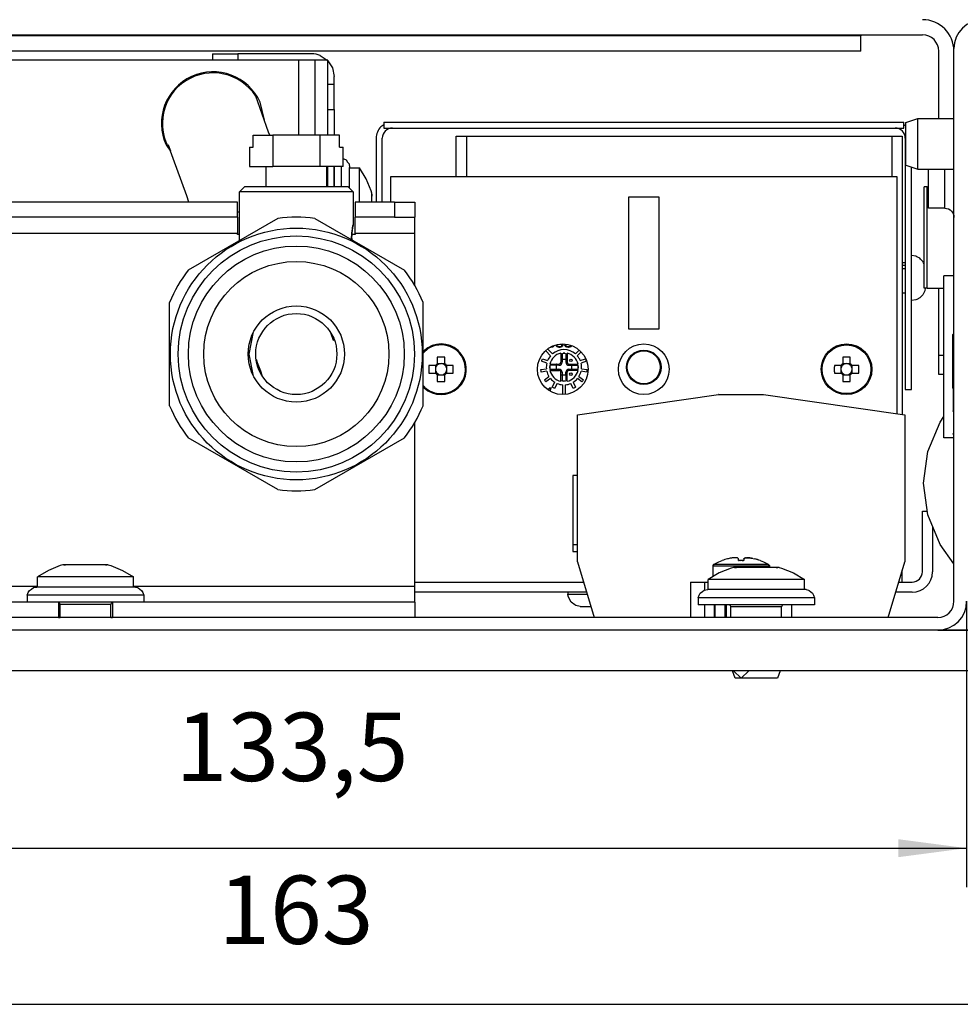
# Model space of a CAD drawing. Units: millimetres. Extents: x 0 to 3861, y 0 to 2730.
# Drawn here: x 3199 to 3512, y 817 to 1145 of the extents above; entities that cross this region are included whole.
import ezdxf

# ---------------------------------------------------------------- set-up
doc = ezdxf.new("R2010")
doc.units = ezdxf.units.MM
doc.layers.add('1', color=7, linetype='Continuous')
doc.styles.add('CONVERTER_11', font='txt.shx', dxfattribs={"width": 0.9})
doc.dimstyles.new('ME10_DIM_25', dxfattribs={"dimtxt": 6.740741, "dimasz": 6.740741, "dimexe": 3.851852, "dimexo": 0, "dimgap": 3.851852, "dimtad": 1, "dimdsep": 46, "dimtxsty": 'CONVERTER_11', "dimsah": 1, "dimcen": 0.09, "dimclrd": 2, "dimclre": 2, "dimclrt": 3, "dimadec": 0, "dimazin": 0, "dimtfac": 1, "dimtdec": 4, "dimtix": 1, "dimtmove": 0, "dimatfit": 3, "dimfxl": 0, "dimtolj": 1, "dimtzin": 0, "dimarcsym": 0})
doc.dimstyles.new('ME10_DIM_26', dxfattribs={"dimtxt": 6.740741, "dimasz": 6.740741, "dimexe": 3.851852, "dimexo": 0, "dimgap": 3.851852, "dimtad": 1, "dimdsep": 46, "dimtxsty": 'CONVERTER_11', "dimsah": 1, "dimcen": 0.09, "dimclrd": 2, "dimclre": 2, "dimclrt": 3, "dimadec": 0, "dimazin": 0, "dimtfac": 1, "dimtdec": 4, "dimtix": 1, "dimtmove": 0, "dimatfit": 3, "dimfxl": 0, "dimtolj": 1, "dimtzin": 0, "dimarcsym": 0})
doc.dimstyles.new('ME10_DIM_29', dxfattribs={"dimtxt": 6.740741, "dimasz": 6.740741, "dimexe": 3.851852, "dimexo": 0, "dimgap": 3.851852, "dimtad": 1, "dimdsep": 46, "dimtxsty": 'CONVERTER_11', "dimsah": 1, "dimcen": 0.09, "dimclrd": 2, "dimclre": 2, "dimclrt": 3, "dimadec": 0, "dimazin": 0, "dimtfac": 1, "dimtdec": 4, "dimtix": 1, "dimtmove": 0, "dimatfit": 3, "dimfxl": 0, "dimtolj": 1, "dimtzin": 0, "dimarcsym": 0})
doc.dimstyles.new('ME10_DIM_30', dxfattribs={"dimtxt": 6.740741, "dimasz": 6.740741, "dimexe": 3.851852, "dimexo": 0, "dimgap": 3.851852, "dimtad": 1, "dimdsep": 46, "dimtxsty": 'CONVERTER_11', "dimsah": 1, "dimcen": 0.09, "dimclrd": 2, "dimclre": 2, "dimclrt": 3, "dimadec": 0, "dimazin": 0, "dimtfac": 1, "dimtdec": 4, "dimtix": 1, "dimtmove": 0, "dimatfit": 3, "dimfxl": 0, "dimtolj": 1, "dimtzin": 0, "dimarcsym": 0})

# ---------------------------------------------------------------- blocks, each defined once
blk = doc.blocks.new('*D31')
at = {"layer": '1', "color": 2, "linetype": 'Continuous'}
for p, q in [((975.511, 820.637), (975.511, 792.42)), ((1109.011, 820.637), (1109.011, 792.42)), ((975.511, 796.272), (1109.011, 796.272))]:
    blk.add_line(p, q, dxfattribs=at)
at = {"layer": '1', "color": 2}
for points in [[(982.252, 797.16), (982.252, 795.385), (975.511, 796.272)], [(1102.271, 795.385), (1102.271, 797.16), (1109.011, 796.272)]]:
    blk.add_solid(points, dxfattribs=at)
at = {"layer": '1', "color": 3, "insert": (1030.971, 800.798), "char_height": 6.7407, "attachment_point": 7, "rotation": 0.00014, "line_spacing_factor": 0.60024, "style": 'CONVERTER_11'}
blk.add_mtext('133,5', dxfattribs=at)
blk = doc.blocks.new('*D32')
at = {"layer": '1', "color": 2, "linetype": 'Continuous'}
for p, q in [((960.761, 817.787), (960.761, 777.013)), ((1123.761, 813.787), (1123.761, 777.013)), ((960.761, 780.865), (1123.761, 780.865))]:
    blk.add_line(p, q, dxfattribs=at)
at = {"layer": '1', "color": 2}
for points in [[(967.502, 781.752), (967.502, 779.977), (960.761, 780.865)], [(1117.021, 779.977), (1117.021, 781.752), (1123.761, 780.865)]]:
    blk.add_solid(points, dxfattribs=at)
at = {"layer": '1', "color": 3, "insert": (1035.184, 784.717), "char_height": 6.7407, "attachment_point": 7, "rotation": 0.00014, "line_spacing_factor": 0.60024, "style": 'CONVERTER_11'}
blk.add_mtext('163', dxfattribs=at)
blk = doc.blocks.new('*D35')
at = {"layer": '1', "color": 2, "linetype": 'Continuous'}
for p, q in [((1119.911, 876.787), (1147.672, 876.787)), ((1143.821, 876.787), (1143.821, 817.787)), ((1106.161, 817.787), (1147.672, 817.787))]:
    blk.add_line(p, q, dxfattribs=at)
at = {"layer": '1', "color": 2}
for points in [[(1144.708, 870.046), (1142.933, 870.046), (1143.821, 876.787)], [(1142.933, 824.528), (1144.708, 824.528), (1143.821, 817.787)]]:
    blk.add_solid(points, dxfattribs=at)
at = {"layer": '1', "color": 3, "insert": (1139.969, 842.231), "char_height": 6.7407, "attachment_point": 7, "rotation": 90, "line_spacing_factor": 0.60024, "style": 'CONVERTER_11'}
blk.add_mtext('59', dxfattribs=at)
blk = doc.blocks.new('*D36')
at = {"layer": '1', "color": 2, "linetype": 'Continuous'}
for p, q in [((1124.561, 887.787), (1179.543, 887.787)), ((1175.691, 817.787), (1175.691, 887.787)), ((1106.161, 817.787), (1179.543, 817.787))]:
    blk.add_line(p, q, dxfattribs=at)
at = {"layer": '1', "color": 2}
for points in [[(1176.578, 881.046), (1174.804, 881.046), (1175.691, 887.787)], [(1174.804, 824.528), (1176.578, 824.528), (1175.691, 817.787)]]:
    blk.add_solid(points, dxfattribs=at)
at = {"layer": '1', "color": 3, "insert": (1171.839, 847.731), "char_height": 6.7407, "attachment_point": 7, "rotation": 90, "line_spacing_factor": 0.60024, "style": 'CONVERTER_11'}
blk.add_mtext('70', dxfattribs=at)
blk = doc.blocks.new('SA_links4', base_point=(1153.231, 805.412))
at = {"color": 1, "linetype": 'Continuous'}
for p, q in [((979.861, 876.537), (1104.661, 876.537)), ((1098.561, 876.537), (1098.561, 876.437)), ((1098.561, 876.437), (985.961, 876.437)), ((1098.561, 874.937), (1098.561, 876.437)), ((1098.561, 874.937), (985.961, 874.937)), ((1034.621, 874.667), (1034.621, 874.037)), ((1034.621, 874.667), (1037.121, 874.667)), ((1044.391, 874.667), (1037.121, 874.667)), ((1037.121, 874.667), (1037.121, 874.037)), ((1106.261, 868.287), (1106.261, 874.937)), ((1107.761, 820.637), (1107.761, 875.187)), ((1043.141, 874.037), (979.841, 874.037)), ((1044.741, 874.037), (1043.141, 874.037)), ((1043.141, 866.642), (1043.141, 874.037)), ((1045.991, 874.037), (1044.741, 874.037)), ((1044.741, 866.642), (1044.741, 874.037)), ((1045.245, 874.497), (1045.934, 874.037)), ((1045.991, 871.518), (1045.991, 874.037)), ((1045.991, 873.979), (1046.452, 873.29)), ((1046.452, 873.29), (1046.621, 872.437)), ((1045.991, 871.667), (1046.621, 871.667)), ((1046.621, 871.667), (1046.621, 872.437)), ((1046.621, 869.167), (1046.621, 871.667)), ((1045.991, 871.477), (1045.991, 871.518)), ((1045.991, 869.167), (1045.991, 871.477)), ((1040.15, 866.952), (1038.873, 870.489)), ((1039.726, 868.127), (1039.308, 869.902)), ((1045.991, 869.167), (1046.621, 869.167)), ((1045.991, 866.642), (1045.991, 869.167)), ((1046.621, 869.167), (1046.621, 866.642)), ((1051.511, 867.937), (1102.811, 867.937)), ((1051.511, 867.937), (1051.511, 867.337)), ((1102.811, 867.337), (1102.811, 867.937)), ((1103.011, 867.887), (1104.211, 868.287)), ((1103.011, 863.687), (1103.011, 867.887)), ((1104.211, 868.287), (1107.761, 868.287)), ((1104.211, 863.287), (1104.211, 868.287)), ((1040.262, 866.642), (1040.15, 866.952)), ((1051.511, 867.656), (1051.23, 867.468)), ((1051.511, 867.337), (1102.811, 867.337)), ((1103.011, 867.523), (1102.811, 867.656)), ((1038.637, 866.642), (1040.571, 866.642)), ((1038.637, 865.442), (1038.637, 866.642)), ((1045.189, 866.642), (1040.571, 866.642)), ((1040.571, 866.642), (1040.571, 863.542)), ((1045.189, 866.642), (1045.189, 863.542)), ((1047.124, 866.642), (1045.189, 866.642)), ((1047.124, 865.442), (1047.124, 866.642)), ((1050.761, 866.337), (1050.761, 860.038)), ((1051.361, 860.038), (1051.361, 866.337)), ((1058.661, 862.537), (1058.661, 866.537)), ((1058.661, 866.537), (1059.661, 866.537)), ((1059.661, 866.537), (1101.661, 866.537)), ((1059.661, 866.537), (1059.661, 862.537)), ((1101.661, 862.537), (1101.661, 866.537)), ((1101.661, 866.537), (1102.661, 866.537)), ((1102.661, 866.537), (1102.661, 839.073)), ((1102.961, 866.337), (1102.961, 841.537)), ((1030.026, 865.672), (1030.469, 865.057)), ((1030.246, 865.676), (1030.459, 865.085)), ((1032.064, 860.642), (1030.246, 865.676)), ((1038.261, 865.442), (1038.261, 863.542)), ((1038.261, 865.442), (1038.637, 865.442)), ((1047.124, 865.442), (1047.499, 865.442)), ((1047.499, 863.542), (1047.499, 865.442)), ((1047.499, 864.346), (1047.581, 864.313)), ((1047.581, 864.313), (1047.792, 864.207)), ((1047.792, 864.207), (1047.928, 863.992)), ((1047.928, 863.992), (1048.082, 863.811)), ((1038.261, 863.542), (1040.571, 863.542)), ((1039.88, 863.542), (1039.88, 861.542)), ((1045.189, 863.542), (1040.571, 863.542)), ((1047.499, 863.542), (1045.189, 863.542)), ((1045.88, 861.542), (1045.88, 863.542)), ((1045.991, 861.542), (1045.991, 863.542)), ((1046.621, 862.897), (1046.621, 863.542)), ((1046.621, 863.542), (1046.621, 861.542)), ((1046.621, 861.542), (1046.621, 862.897)), ((1047.321, 863.481), (1047.321, 863.542)), ((1047.321, 862.199), (1047.321, 863.481)), ((1048.082, 863.811), (1048.121, 863.466)), ((1048.121, 861.707), (1048.121, 863.466)), ((1048.121, 863.417), (1049.121, 863.417)), ((1049.775, 862.333), (1049.121, 863.417)), ((1049.121, 860.135), (1049.121, 863.417)), ((1103.011, 863.687), (1104.211, 863.287)), ((1103.561, 841.537), (1103.561, 863.504)), ((1104.211, 863.287), (1107.761, 863.287)), ((1105.261, 863.022), (1105.261, 863.287)), ((1105.261, 859.437), (1105.261, 863.022)), ((1106.851, 863.054), (1106.851, 863.287)), ((1106.851, 859.679), (1106.851, 863.054)), ((1047.321, 861.542), (1047.321, 862.199)), ((1050.249, 861.161), (1049.775, 862.333)), ((1102.161, 862.537), (1052.161, 862.537)), ((1052.161, 862.537), (1052.161, 860.038)), ((1102.161, 839.145), (1102.161, 862.537)), ((1037.28, 861.042), (1037.78, 861.542)), ((1037.28, 856.242), (1037.28, 861.042)), ((1043.542, 861.042), (1037.28, 861.042)), ((1043.782, 861.542), (1037.78, 861.542)), ((1048.48, 861.042), (1043.542, 861.042)), ((1047.98, 861.542), (1043.782, 861.542)), ((1048.48, 861.042), (1047.98, 861.542)), ((1048.121, 861.4), (1048.121, 861.707)), ((1048.48, 861.042), (1048.48, 857.792)), ((1050.321, 860.917), (1050.249, 861.161)), ((1104.811, 851.527), (1104.811, 861.537)), ((1105.104, 861.537), (1104.811, 861.537)), ((1105.104, 851.527), (1105.104, 861.537)), ((1105.104, 861.537), (1105.261, 861.537)), ((1037.08, 860.038), (1005.38, 860.038)), ((1032.282, 860.038), (1032.064, 860.642)), ((1037.08, 858.538), (1037.08, 860.038)), ((1048.68, 860.038), (1048.68, 858.538)), ((1052.58, 860.038), (1048.68, 860.038)), ((1049.121, 860.038), (1049.121, 860.135)), ((1050.321, 860.807), (1050.321, 860.917)), ((1050.321, 860.807), (1050.321, 860.634)), ((1050.321, 860.634), (1050.321, 860.807)), ((1050.321, 860.634), (1050.321, 860.633)), ((1050.321, 860.616), (1050.321, 860.634)), ((1050.321, 860.487), (1050.321, 860.616)), ((1050.321, 860.038), (1050.321, 860.487)), ((1052.58, 860.038), (1054.58, 860.038)), ((1052.58, 860.038), (1052.58, 858.538)), ((1054.58, 860.038), (1054.58, 858.538)), ((1075.661, 860.537), (1075.661, 847.537)), ((1078.661, 860.537), (1075.661, 860.537)), ((1078.661, 847.537), (1078.661, 860.537)), ((1037.28, 859.102), (1037.08, 858.996)), ((1106.851, 859.437), (1105.261, 859.437)), ((1106.851, 859.437), (1106.851, 859.679)), ((1106.851, 859.437), (1107.035, 859.42)), ((1107.035, 859.42), (1107.21, 859.365)), ((1107.21, 859.365), (1107.371, 859.276)), ((1107.371, 859.276), (1107.511, 859.156)), ((1107.511, 859.156), (1107.624, 859.011)), ((1107.624, 859.011), (1107.705, 858.846)), ((1037.08, 858.538), (1005.38, 858.538)), ((1041.046, 858.417), (1032.214, 853.317)), ((1037.08, 858.538), (1037.08, 856.938)), ((1044.714, 858.417), (1053.546, 853.317)), ((1052.58, 858.538), (1048.68, 858.538)), ((1048.68, 856.938), (1048.68, 858.538)), ((1052.58, 858.538), (1054.58, 858.538)), ((1054.58, 856.938), (1054.58, 858.538)), ((1107.705, 858.846), (1107.745, 858.689)), ((1107.745, 858.689), (1107.751, 858.667)), ((1107.751, 858.667), (1107.761, 858.528)), ((1048.356, 856.976), (1048.377, 857.187)), ((1048.377, 857.187), (1048.358, 857.002)), ((1048.379, 857.203), (1048.377, 857.187)), ((1048.377, 857.187), (1048.379, 857.203)), ((1048.379, 857.203), (1048.406, 857.403)), ((1048.394, 857.32), (1048.379, 857.203)), ((1048.406, 857.403), (1048.394, 857.32)), ((1048.427, 857.527), (1048.406, 857.403)), ((1048.406, 857.403), (1048.418, 857.476)), ((1048.418, 857.476), (1048.434, 857.567)), ((1048.43, 857.543), (1048.427, 857.527)), ((1048.446, 857.631), (1048.43, 857.543)), ((1048.434, 857.567), (1048.446, 857.631)), ((1048.471, 857.751), (1048.446, 857.631)), ((1048.446, 857.631), (1048.458, 857.691)), ((1048.458, 857.691), (1048.478, 857.78)), ((1048.48, 857.792), (1048.471, 857.751)), ((1048.478, 857.78), (1048.48, 857.792)), ((1037.08, 856.938), (1005.38, 856.938)), ((1037.08, 856.838), (1037.08, 856.938)), ((1037.28, 856.838), (1037.08, 856.838)), ((1048.342, 856.731), (1048.339, 856.579)), ((1048.339, 856.581), (1048.342, 856.731)), ((1048.339, 856.478), (1048.339, 856.581)), ((1048.339, 856.579), (1048.339, 856.578)), ((1048.339, 856.578), (1048.339, 856.486)), ((1048.339, 856.486), (1048.339, 856.478)), ((1048.339, 856.478), (1048.34, 856.44)), ((1048.344, 856.321), (1048.339, 856.478)), ((1048.34, 856.44), (1048.344, 856.321)), ((1048.35, 856.893), (1048.342, 856.731)), ((1048.342, 856.731), (1048.35, 856.893)), ((1048.68, 856.838), (1048.347, 856.838)), ((1048.356, 856.976), (1048.35, 856.893)), ((1048.35, 856.893), (1048.356, 856.976)), ((1048.358, 857.002), (1048.356, 856.976)), ((1048.68, 856.938), (1048.68, 856.838)), ((1054.58, 856.938), (1048.68, 856.938)), ((1054.58, 851.775), (1054.58, 856.938)), ((1103.999, 854.691), (1103.561, 854.761)), ((1104.084, 854.647), (1103.999, 854.691)), ((1104.392, 854.491), (1104.084, 854.647)), ((1104.468, 854.412), (1104.392, 854.491)), ((1104.702, 854.179), (1104.468, 854.412)), ((1104.764, 854.05), (1104.702, 854.179)), ((1102.961, 854.037), (1102.661, 854.037)), ((1102.661, 853.82), (1102.961, 853.82)), ((1102.661, 853.494), (1102.961, 853.494)), ((1104.811, 853.958), (1104.764, 854.05)), ((1107.761, 852.771), (1106.761, 852.771)), ((1107.761, 852.771), (1106.761, 852.771)), ((1106.761, 836.787), (1106.761, 852.771)), ((1104.899, 851.288), (1104.764, 851.024)), ((1105.104, 851.527), (1104.811, 851.527)), ((1104.933, 851.527), (1104.899, 851.288)), ((1105.104, 851.527), (1106.761, 851.527)), ((1106.261, 844.942), (1106.261, 851.527)), ((1102.961, 851.037), (1102.661, 851.037)), ((1103.999, 850.383), (1103.561, 850.314)), ((1104.084, 850.427), (1103.999, 850.383)), ((1104.392, 850.583), (1104.084, 850.427)), ((1104.468, 850.662), (1104.392, 850.583)), ((1104.702, 850.895), (1104.468, 850.662)), ((1104.764, 851.024), (1104.702, 850.895)), ((1030.38, 839.943), (1030.38, 850.141)), ((1055.38, 839.943), (1055.38, 850.141)), ((1075.661, 847.537), (1078.661, 847.537)), ((1038.23, 845.042), (1038.664, 847.225)), ((1046.367, 846.867), (1046.276, 847.12)), ((1046.276, 847.12), (1046.367, 846.867)), ((1046.548, 846.366), (1046.276, 847.12)), ((1046.276, 847.12), (1046.548, 846.366)), ((1107.661, 846.962), (1107.761, 847.062)), ((1107.661, 841.662), (1107.661, 846.962)), ((1055.845, 845.663), (1055.38, 845.276)), ((1055.896, 845.581), (1055.38, 845.111)), ((1067.695, 845.506), (1068.147, 845.054)), ((1068.002, 845.693), (1067.975, 845.693)), ((1068.14, 845.71), (1068.002, 845.693)), ((1068.219, 845.743), (1068.14, 845.71)), ((1068.154, 845.813), (1068.179, 845.827)), ((1068.179, 845.827), (1068.184, 845.833)), ((1068.297, 845.811), (1068.219, 845.743)), ((1068.315, 845.869), (1068.297, 845.811)), ((1068.534, 845.878), (1068.632, 845.878)), ((1068.553, 845.827), (1068.534, 845.878)), ((1068.612, 845.76), (1068.553, 845.827)), ((1068.711, 845.71), (1068.612, 845.76)), ((1068.632, 845.878), (1068.671, 845.827)), ((1068.671, 845.827), (1068.731, 845.794)), ((1068.809, 845.693), (1068.711, 845.71)), ((1068.731, 845.794), (1068.79, 845.777)), ((1068.79, 845.777), (1068.908, 845.777)), ((1068.888, 845.693), (1068.809, 845.693)), ((1068.888, 845.978), (1068.865, 845.978)), ((1068.986, 845.995), (1068.888, 845.978)), ((1068.986, 845.71), (1068.888, 845.693)), ((1068.908, 845.777), (1068.967, 845.794)), ((1068.967, 845.794), (1069.026, 845.827)), ((1069.007, 846.006), (1068.986, 845.995)), ((1069.085, 845.76), (1068.986, 845.71)), ((1069.026, 845.827), (1069.065, 845.878)), ((1069.065, 845.878), (1069.085, 845.928)), ((1069.085, 845.928), (1069.104, 846.026)), ((1069.144, 845.827), (1069.085, 845.76)), ((1069.183, 845.911), (1069.144, 845.827)), ((1069.203, 846.028), (1069.183, 845.911)), ((1069.38, 845.911), (1069.4, 845.978)), ((1069.38, 845.878), (1069.38, 845.911)), ((1069.4, 845.811), (1069.38, 845.878)), ((1069.4, 845.978), (1069.408, 845.988)), ((1069.479, 845.743), (1069.4, 845.811)), ((1069.512, 845.967), (1069.479, 845.911)), ((1069.479, 845.911), (1069.479, 845.878)), ((1069.479, 845.878), (1069.518, 845.827)), ((1069.557, 845.71), (1069.479, 845.743)), ((1069.518, 845.827), (1069.577, 845.794)), ((1069.695, 845.693), (1069.557, 845.71)), ((1069.577, 845.794), (1069.675, 845.777)), ((1069.675, 845.777), (1069.754, 845.777)), ((1069.734, 845.693), (1069.695, 845.693)), ((1069.872, 845.71), (1069.734, 845.693)), ((1069.754, 845.777), (1069.853, 845.794)), ((1069.853, 845.794), (1069.912, 845.827)), ((1069.951, 845.743), (1069.872, 845.71)), ((1069.912, 845.827), (1069.951, 845.878)), ((1069.951, 845.878), (1069.963, 845.878)), ((1070.03, 845.811), (1069.951, 845.743)), ((1070.045, 845.861), (1070.03, 845.811)), ((1070.421, 845.054), (1070.775, 845.408)), ((1038.666, 842.85), (1038.23, 845.042)), ((1038.916, 844.539), (1038.955, 844.43)), ((1038.955, 844.43), (1039.032, 844.217)), ((1056.791, 844.736), (1056.791, 844.08)), ((1057.531, 844.08), (1057.531, 844.736)), ((1067.091, 844.383), (1067.11, 844.444)), ((1067.11, 844.444), (1067.131, 844.504)), ((1067.131, 844.504), (1067.153, 844.564)), ((1067.153, 844.564), (1067.673, 844.394)), ((1067.967, 844.875), (1067.48, 845.362)), ((1068.967, 845.071), (1069.284, 845.134)), ((1068.967, 845.124), (1068.967, 844.233)), ((1068.969, 845.042), (1068.967, 845.027)), ((1068.989, 844.476), (1068.967, 844.447)), ((1068.991, 845.076), (1068.976, 845.061)), ((1069.004, 844.484), (1068.989, 844.476)), ((1069.022, 844.49), (1069.004, 844.484)), ((1069.045, 844.495), (1069.022, 844.49)), ((1069.058, 844.497), (1069.045, 844.495)), ((1069.094, 844.499), (1069.058, 844.497)), ((1069.094, 845.097), (1069.094, 844.499)), ((1069.475, 844.499), (1069.094, 844.499)), ((1069.094, 844.499), (1069.094, 844.233)), ((1069.375, 845.116), (1069.194, 845.116)), ((1069.284, 845.134), (1069.602, 845.071)), ((1069.475, 845.097), (1069.475, 844.499)), ((1069.511, 844.497), (1069.475, 844.499)), ((1069.475, 844.499), (1069.475, 844.233)), ((1069.523, 844.495), (1069.511, 844.497)), ((1069.546, 844.49), (1069.523, 844.495)), ((1069.565, 844.484), (1069.546, 844.49)), ((1069.58, 844.476), (1069.565, 844.484)), ((1069.592, 845.061), (1069.578, 845.076)), ((1069.602, 844.447), (1069.58, 844.476)), ((1069.602, 845.124), (1069.602, 844.233)), ((1069.602, 845.027), (1069.602, 845.042)), ((1070.97, 845.244), (1070.601, 844.875)), ((1070.895, 844.394), (1071.416, 844.564)), ((1071.416, 844.564), (1071.438, 844.504)), ((1071.438, 844.504), (1071.458, 844.444)), ((1071.458, 844.444), (1071.477, 844.383)), ((1096.791, 844.736), (1096.791, 844.08)), ((1097.531, 844.08), (1097.531, 844.736)), ((1106.261, 844.942), (1106.761, 844.942)), ((1106.261, 843.037), (1106.261, 844.942)), ((1039.032, 844.217), (1039.333, 843.383)), ((1039.484, 842.964), (1039.212, 843.717)), ((1039.212, 843.717), (1039.484, 842.964)), ((1056.618, 843.907), (1055.962, 843.907)), ((1056.606, 843.57), (1056.605, 843.537)), ((1056.605, 843.537), (1056.606, 843.504)), ((1056.609, 843.603), (1056.606, 843.57)), ((1056.606, 843.504), (1056.609, 843.472)), ((1056.609, 843.907), (1056.609, 843.603)), ((1056.609, 843.472), (1056.609, 843.167)), ((1056.618, 843.907), (1056.746, 843.907)), ((1057.096, 844.089), (1056.791, 844.089)), ((1056.791, 843.952), (1056.791, 844.08)), ((1057.161, 844.094), (1057.096, 844.089)), ((1057.227, 844.089), (1057.161, 844.094)), ((1057.531, 844.089), (1057.227, 844.089)), ((1057.531, 844.08), (1057.531, 843.952)), ((1057.576, 843.907), (1057.704, 843.907)), ((1058.361, 843.907), (1057.704, 843.907)), ((1057.713, 843.603), (1057.713, 843.907)), ((1057.718, 843.537), (1057.713, 843.603)), ((1057.713, 843.472), (1057.718, 843.537)), ((1057.713, 843.167), (1057.713, 843.472)), ((1067.01, 843.506), (1067.551, 843.591)), ((1067.017, 843.443), (1067.01, 843.506)), ((1067.074, 844.322), (1067.091, 844.383)), ((1067.595, 844.153), (1067.074, 844.322)), ((1067.887, 843.737), (1067.95, 844.055)), ((1067.95, 843.42), (1067.887, 843.737)), ((1067.898, 844.055), (1068.789, 844.055)), ((1067.905, 843.828), (1067.905, 843.647)), ((1068.522, 843.928), (1067.925, 843.928)), ((1067.925, 843.547), (1068.522, 843.547)), ((1067.961, 844.045), (1067.946, 844.031)), ((1067.95, 844.055), (1067.974, 844.055)), ((1068.524, 843.964), (1068.522, 843.928)), ((1068.789, 843.928), (1068.522, 843.928)), ((1068.522, 843.928), (1068.522, 843.547)), ((1068.522, 843.547), (1068.524, 843.511)), ((1068.522, 843.547), (1068.789, 843.547)), ((1068.526, 843.976), (1068.524, 843.964)), ((1068.524, 843.511), (1068.526, 843.499)), ((1068.531, 843.999), (1068.526, 843.976)), ((1068.526, 843.499), (1068.531, 843.476)), ((1068.538, 844.018), (1068.531, 843.999)), ((1068.531, 843.476), (1068.538, 843.457)), ((1068.545, 844.033), (1068.538, 844.018)), ((1068.538, 843.457), (1068.545, 843.442)), ((1068.575, 844.055), (1068.545, 844.033)), ((1068.789, 843.928), (1068.789, 844.055)), ((1068.789, 843.547), (1068.789, 843.42)), ((1069.094, 844.233), (1068.967, 844.233)), ((1069.475, 844.233), (1069.602, 844.233)), ((1069.78, 844.055), (1070.671, 844.055)), ((1069.78, 844.055), (1069.78, 843.928)), ((1069.78, 843.928), (1070.046, 843.928)), ((1069.78, 843.547), (1069.78, 843.42)), ((1069.78, 843.547), (1070.046, 843.547)), ((1069.994, 844.055), (1070.023, 844.033)), ((1070.023, 844.033), (1070.031, 844.018)), ((1070.023, 843.442), (1070.031, 843.457)), ((1070.031, 844.018), (1070.037, 843.999)), ((1070.031, 843.457), (1070.037, 843.476)), ((1070.037, 843.999), (1070.042, 843.976)), ((1070.037, 843.476), (1070.042, 843.499)), ((1070.042, 843.976), (1070.044, 843.964)), ((1070.042, 843.499), (1070.044, 843.511)), ((1070.044, 843.964), (1070.046, 843.928)), ((1070.044, 843.511), (1070.046, 843.547)), ((1070.046, 843.928), (1070.643, 843.928)), ((1070.046, 843.547), (1070.046, 843.928)), ((1070.046, 843.547), (1070.643, 843.547)), ((1070.595, 844.055), (1070.618, 844.055)), ((1070.608, 844.045), (1070.623, 844.031)), ((1070.618, 844.055), (1070.681, 843.737)), ((1070.681, 843.737), (1070.618, 843.42)), ((1070.663, 843.828), (1070.663, 843.647)), ((1071.494, 844.322), (1070.974, 844.153)), ((1071.018, 843.591), (1071.559, 843.506)), ((1071.493, 844.322), (1071.466, 844.419)), ((1071.477, 844.383), (1071.494, 844.322)), ((1071.559, 843.506), (1071.551, 843.443)), ((1096.618, 843.907), (1095.962, 843.907)), ((1096.606, 843.57), (1096.605, 843.537)), ((1096.605, 843.537), (1096.606, 843.504)), ((1096.609, 843.603), (1096.606, 843.57)), ((1096.606, 843.504), (1096.609, 843.472)), ((1096.609, 843.907), (1096.609, 843.603)), ((1096.609, 843.472), (1096.609, 843.167)), ((1096.618, 843.907), (1096.746, 843.907)), ((1097.096, 844.089), (1096.791, 844.089)), ((1096.791, 843.952), (1096.791, 844.08)), ((1097.161, 844.094), (1097.096, 844.089)), ((1097.227, 844.089), (1097.161, 844.094)), ((1097.531, 844.089), (1097.227, 844.089)), ((1097.531, 844.08), (1097.531, 843.952)), ((1097.576, 843.907), (1097.704, 843.907)), ((1098.361, 843.907), (1097.704, 843.907)), ((1097.713, 843.603), (1097.713, 843.907)), ((1097.718, 843.537), (1097.713, 843.603)), ((1097.713, 843.472), (1097.718, 843.537)), ((1097.713, 843.167), (1097.713, 843.472)), ((1039.333, 843.383), (1039.484, 842.964)), ((1055.962, 843.167), (1056.618, 843.167)), ((1056.746, 843.167), (1056.618, 843.167)), ((1056.791, 842.994), (1056.791, 843.122)), ((1056.791, 842.994), (1056.791, 842.338)), ((1056.791, 842.985), (1057.096, 842.985)), ((1057.096, 842.985), (1057.161, 842.98)), ((1057.161, 842.98), (1057.227, 842.985)), ((1057.227, 842.985), (1057.531, 842.985)), ((1057.531, 843.122), (1057.531, 842.994)), ((1057.531, 842.338), (1057.531, 842.994)), ((1057.704, 843.167), (1057.576, 843.167)), ((1057.704, 843.167), (1058.361, 843.167)), ((1067.026, 843.38), (1067.017, 843.443)), ((1067.037, 843.317), (1067.026, 843.38)), ((1067.05, 843.255), (1067.037, 843.317)), ((1067.59, 843.341), (1067.05, 843.255)), ((1067.363, 842.499), (1067.806, 842.82)), ((1067.398, 842.446), (1067.363, 842.499)), ((1067.955, 842.615), (1067.512, 842.293)), ((1067.898, 843.42), (1068.789, 843.42)), ((1067.946, 843.444), (1067.961, 843.43)), ((1067.979, 843.422), (1067.995, 843.42)), ((1068.545, 843.442), (1068.575, 843.42)), ((1068.967, 842.351), (1068.967, 843.242)), ((1069.094, 843.242), (1068.967, 843.242)), ((1068.967, 843.028), (1068.989, 842.998)), ((1068.989, 842.998), (1069.004, 842.991)), ((1069.004, 842.991), (1069.022, 842.985)), ((1069.022, 842.985), (1069.045, 842.979)), ((1069.045, 842.979), (1069.058, 842.978)), ((1069.058, 842.978), (1069.094, 842.975)), ((1069.094, 843.242), (1069.094, 842.975)), ((1069.094, 842.975), (1069.475, 842.975)), ((1069.094, 842.975), (1069.094, 842.378)), ((1069.602, 843.242), (1069.475, 843.242)), ((1069.475, 842.975), (1069.475, 843.242)), ((1069.511, 842.978), (1069.475, 842.975)), ((1069.475, 842.975), (1069.475, 842.378)), ((1069.523, 842.979), (1069.511, 842.978)), ((1069.546, 842.985), (1069.523, 842.979)), ((1069.565, 842.991), (1069.546, 842.985)), ((1069.58, 842.998), (1069.565, 842.991)), ((1069.602, 843.028), (1069.58, 842.998)), ((1069.602, 842.351), (1069.602, 843.242)), ((1070.671, 843.42), (1069.78, 843.42)), ((1069.994, 843.42), (1070.023, 843.442)), ((1070.589, 843.422), (1070.574, 843.42)), ((1070.618, 843.42), (1070.595, 843.42)), ((1070.623, 843.444), (1070.608, 843.43)), ((1071.056, 842.293), (1070.613, 842.615)), ((1070.763, 842.82), (1071.205, 842.499)), ((1071.519, 843.255), (1070.978, 843.341)), ((1071.205, 842.499), (1071.17, 842.446)), ((1071.531, 843.317), (1071.519, 843.255)), ((1071.542, 843.38), (1071.531, 843.317)), ((1071.551, 843.443), (1071.542, 843.38)), ((1095.962, 843.167), (1096.618, 843.167)), ((1096.746, 843.167), (1096.618, 843.167)), ((1096.791, 842.994), (1096.791, 843.122)), ((1096.791, 842.994), (1096.791, 842.338)), ((1096.791, 842.985), (1097.096, 842.985)), ((1097.096, 842.985), (1097.161, 842.98)), ((1097.161, 842.98), (1097.227, 842.985)), ((1097.227, 842.985), (1097.531, 842.985)), ((1097.531, 843.122), (1097.531, 842.994)), ((1097.531, 842.338), (1097.531, 842.994)), ((1097.704, 843.167), (1097.576, 843.167)), ((1097.704, 843.167), (1098.361, 843.167)), ((1106.761, 843.037), (1106.261, 843.037)), ((1055.38, 841.942), (1055.542, 841.76)), ((1055.38, 841.787), (1055.477, 841.69)), ((1067.435, 842.394), (1067.398, 842.446)), ((1067.473, 842.343), (1067.435, 842.394)), ((1067.512, 842.293), (1067.473, 842.343)), ((1067.813, 841.569), (1067.693, 841.569)), ((1067.837, 841.658), (1067.813, 841.569)), ((1068.014, 841.705), (1067.837, 841.658)), ((1067.935, 841.408), (1068.014, 841.705)), ((1068.135, 841.761), (1068.383, 842.249)), ((1068.19, 841.73), (1068.135, 841.761)), ((1068.246, 841.701), (1068.19, 841.73)), ((1068.303, 841.673), (1068.246, 841.701)), ((1068.361, 841.646), (1068.303, 841.673)), ((1068.61, 842.134), (1068.361, 841.646)), ((1068.969, 842.433), (1068.967, 842.448)), ((1069.284, 842.34), (1068.967, 842.404)), ((1068.991, 842.399), (1068.976, 842.414)), ((1069.157, 841.038), (1069.157, 842.002)), ((1069.375, 842.358), (1069.194, 842.358)), ((1069.602, 842.404), (1069.284, 842.34)), ((1069.411, 842.002), (1069.411, 841.087)), ((1069.592, 842.414), (1069.578, 842.399)), ((1070.207, 841.646), (1069.959, 842.134)), ((1070.185, 842.249), (1070.434, 841.761)), ((1070.265, 841.673), (1070.207, 841.646)), ((1070.322, 841.701), (1070.265, 841.673)), ((1070.378, 841.73), (1070.322, 841.701)), ((1070.434, 841.761), (1070.378, 841.73)), ((1071.096, 842.343), (1071.056, 842.293)), ((1071.134, 842.394), (1071.096, 842.343)), ((1071.17, 842.446), (1071.134, 842.394)), ((1102.961, 841.537), (1103.561, 841.537)), ((1107.761, 841.762), (1107.661, 841.662)), ((1107.661, 841.662), (1107.761, 841.562)), ((1107.731, 839.482), (1107.731, 841.592)), ((1070.611, 839.037), (1084.538, 841.034)), ((1084.561, 841.037), (1084.538, 841.034)), ((1084.538, 841.034), (1088.984, 841.034)), ((1084.562, 841.034), (1084.561, 841.037)), ((1088.961, 841.037), (1088.984, 841.034)), ((1088.961, 841.034), (1088.961, 841.037)), ((1088.984, 841.034), (1102.911, 839.037)), ((1070.611, 824.537), (1070.611, 839.037)), ((1102.911, 839.037), (1102.911, 824.537)), ((1106.391, 838.328), (1106.761, 838.862)), ((1107.761, 839.512), (1107.661, 839.412)), ((1107.661, 839.412), (1107.761, 839.312)), ((1107.731, 839.342), (1107.731, 837.232)), ((1054.58, 822.138), (1054.58, 838.309)), ((1105.176, 835.414), (1106.391, 838.328)), ((1041.046, 831.667), (1032.214, 836.766)), ((1044.714, 831.667), (1053.546, 836.766)), ((1107.761, 836.787), (1106.761, 836.787)), ((1107.761, 837.262), (1107.661, 837.162)), ((1107.661, 837.162), (1107.761, 837.062)), ((1104.761, 832.287), (1105.176, 835.414)), ((1070.161, 833.037), (1070.161, 825.537)), ((1070.611, 833.037), (1070.161, 833.037)), ((1105.176, 829.16), (1104.761, 832.287)), ((1104.643, 829.537), (1105.126, 829.537)), ((1104.643, 823.537), (1104.643, 829.537)), ((1106.391, 826.246), (1105.176, 829.16)), ((1105.643, 828.041), (1105.643, 823.537)), ((1070.161, 826.237), (1070.611, 826.237)), ((1107.761, 824.343), (1106.391, 826.246)), ((1070.161, 825.537), (1070.611, 825.537)), ((1019.586, 824.166), (1018.414, 823.692)), ((1019.83, 824.238), (1019.586, 824.166)), ((1019.94, 824.238), (1019.83, 824.238)), ((1019.94, 824.238), (1020.113, 824.238)), ((1020.113, 824.238), (1019.94, 824.238)), ((1020.113, 824.238), (1020.114, 824.238)), ((1020.131, 824.238), (1020.113, 824.238)), ((1022.08, 824.238), (1020.131, 824.238)), ((1024.029, 824.238), (1022.08, 824.238)), ((1024.047, 824.238), (1024.029, 824.238)), ((1024.046, 824.238), (1024.047, 824.238)), ((1024.22, 824.238), (1024.047, 824.238)), ((1024.047, 824.238), (1024.22, 824.238)), ((1024.33, 824.238), (1024.22, 824.238)), ((1024.33, 824.238), (1024.574, 824.166)), ((1024.574, 824.166), (1025.746, 823.692)), ((1070.611, 824.537), (1072.261, 819.037)), ((1083.965, 824.107), (1083.961, 824.097)), ((1083.961, 824.097), (1083.961, 823.058)), ((1089.558, 824.097), (1083.961, 824.097)), ((1083.966, 824.117), (1083.965, 824.107)), ((1083.974, 824.157), (1083.966, 824.117)), ((1083.99, 824.194), (1083.974, 824.157)), ((1084.013, 824.227), (1083.99, 824.194)), ((1084.042, 824.255), (1084.013, 824.227)), ((1084.061, 824.269), (1084.042, 824.255)), ((1084.061, 824.269), (1084.156, 824.323)), ((1086.645, 824.269), (1084.061, 824.269)), ((1084.156, 824.323), (1084.561, 824.527)), ((1084.561, 824.527), (1084.89, 824.664)), ((1084.89, 824.657), (1084.89, 824.664)), ((1085.479, 824.839), (1085.425, 824.825)), ((1085.693, 824.885), (1085.479, 824.839)), ((1085.751, 824.896), (1085.693, 824.885)), ((1085.773, 824.9), (1085.751, 824.896)), ((1085.878, 824.916), (1085.773, 824.9)), ((1085.826, 824.908), (1085.788, 824.902)), ((1085.865, 824.914), (1085.826, 824.908)), ((1085.895, 824.918), (1085.878, 824.916)), ((1085.961, 824.926), (1085.895, 824.918)), ((1085.929, 824.922), (1085.895, 824.918)), ((1085.961, 824.926), (1085.929, 824.922)), ((1086.043, 824.933), (1085.961, 824.926)), ((1086.012, 824.931), (1085.981, 824.928)), ((1086.027, 824.932), (1086.012, 824.931)), ((1086.08, 824.936), (1086.043, 824.933)), ((1086.074, 824.935), (1086.068, 824.935)), ((1086.08, 824.936), (1086.074, 824.935)), ((1086.104, 824.937), (1086.08, 824.936)), ((1086.161, 824.938), (1086.104, 824.937)), ((1086.133, 824.938), (1086.117, 824.937)), ((1086.148, 824.938), (1086.133, 824.938)), ((1086.181, 824.939), (1086.161, 824.938)), ((1086.214, 824.938), (1086.181, 824.939)), ((1086.188, 824.939), (1086.181, 824.939)), ((1086.193, 824.938), (1086.188, 824.939)), ((1086.236, 824.938), (1086.214, 824.938)), ((1086.263, 824.936), (1086.236, 824.938)), ((1086.239, 824.937), (1086.236, 824.938)), ((1086.241, 824.937), (1086.239, 824.937)), ((1086.308, 824.932), (1086.263, 824.936)), ((1086.286, 824.934), (1086.274, 824.935)), ((1086.297, 824.933), (1086.286, 824.934)), ((1086.338, 824.928), (1086.308, 824.932)), ((1086.329, 824.929), (1086.323, 824.93)), ((1086.338, 824.928), (1086.329, 824.929)), ((1086.405, 824.912), (1086.338, 824.928)), ((1086.381, 824.919), (1086.36, 824.924)), ((1086.391, 824.916), (1086.381, 824.919)), ((1086.481, 824.864), (1086.405, 824.912)), ((1086.426, 824.904), (1086.415, 824.908)), ((1086.443, 824.896), (1086.426, 824.904)), ((1086.471, 824.876), (1086.447, 824.893)), ((1086.481, 824.864), (1086.471, 824.876)), ((1086.494, 824.825), (1086.481, 824.864)), ((1086.494, 824.825), (1086.494, 824.83)), ((1086.494, 824.657), (1086.494, 824.825)), ((1086.518, 824.658), (1086.537, 824.659)), ((1086.641, 824.662), (1086.681, 824.663)), ((1089.462, 824.269), (1086.645, 824.269)), ((1086.882, 824.662), (1086.923, 824.661)), ((1086.923, 824.661), (1086.986, 824.659)), ((1087.029, 824.825), (1087.032, 824.845)), ((1087.029, 824.83), (1087.029, 824.825)), ((1087.029, 824.825), (1087.029, 824.657)), ((1087.032, 824.845), (1087.041, 824.864)), ((1087.041, 824.864), (1087.05, 824.875)), ((1087.05, 824.875), (1087.184, 824.928)), ((1087.06, 824.882), (1087.05, 824.875)), ((1087.096, 824.904), (1087.08, 824.896)), ((1087.115, 824.911), (1087.096, 824.904)), ((1087.142, 824.919), (1087.12, 824.913)), ((1087.166, 824.924), (1087.142, 824.919)), ((1087.184, 824.928), (1087.26, 824.936)), ((1087.194, 824.929), (1087.184, 824.928)), ((1087.207, 824.931), (1087.194, 824.929)), ((1087.237, 824.934), (1087.22, 824.933)), ((1087.247, 824.935), (1087.237, 824.934)), ((1087.26, 824.936), (1087.309, 824.938)), ((1087.284, 824.937), (1087.272, 824.937)), ((1087.297, 824.938), (1087.284, 824.937)), ((1087.309, 824.938), (1087.342, 824.939)), ((1087.335, 824.939), (1087.33, 824.938)), ((1087.342, 824.939), (1087.335, 824.939)), ((1087.342, 824.939), (1087.419, 824.937)), ((1087.39, 824.938), (1087.363, 824.938)), ((1087.405, 824.937), (1087.39, 824.938)), ((1087.419, 824.937), (1087.48, 824.933)), ((1087.449, 824.935), (1087.434, 824.936)), ((1087.465, 824.934), (1087.449, 824.935)), ((1087.48, 824.933), (1087.562, 824.926)), ((1087.511, 824.931), (1087.499, 824.932)), ((1087.532, 824.929), (1087.511, 824.931)), ((1087.594, 824.922), (1087.562, 824.926)), ((1087.562, 824.926), (1087.645, 824.916)), ((1087.614, 824.919), (1087.594, 824.922)), ((1087.645, 824.916), (1087.727, 824.904)), ((1087.697, 824.908), (1087.678, 824.911)), ((1087.727, 824.904), (1087.697, 824.908)), ((1087.727, 824.904), (1087.772, 824.896)), ((1087.829, 824.886), (1087.772, 824.896)), ((1087.772, 824.896), (1088.081, 824.83)), ((1087.92, 824.867), (1087.829, 824.886)), ((1088.081, 824.83), (1088.098, 824.825)), ((1088.632, 824.664), (1088.962, 824.527)), ((1088.632, 824.664), (1088.632, 824.657)), ((1088.962, 824.527), (1089.367, 824.323)), ((1089.367, 824.323), (1089.462, 824.269)), ((1089.462, 824.269), (1089.48, 824.255)), ((1089.48, 824.255), (1089.51, 824.227)), ((1089.51, 824.227), (1089.533, 824.194)), ((1089.533, 824.194), (1089.549, 824.157)), ((1089.549, 824.157), (1089.557, 824.117)), ((1089.557, 824.117), (1089.557, 824.107)), ((1089.557, 824.107), (1089.561, 824.097)), ((1089.561, 824.097), (1089.558, 824.097)), ((1089.561, 824.097), (1089.561, 823.987)), ((1101.261, 819.037), (1102.911, 824.537)), ((1018.414, 823.692), (1017.33, 823.038)), ((1025.746, 823.692), (1026.83, 823.038)), ((1084.595, 823.441), (1083.511, 822.787)), ((1085.768, 823.915), (1084.595, 823.441)), ((1086.011, 823.987), (1085.768, 823.915)), ((1086.121, 823.987), (1086.011, 823.987)), ((1086.121, 823.987), (1086.294, 823.987)), ((1086.294, 823.987), (1086.121, 823.987)), ((1086.294, 823.987), (1086.295, 823.987)), ((1086.313, 823.987), (1086.294, 823.987)), ((1088.261, 823.987), (1086.313, 823.987)), ((1090.21, 823.987), (1088.261, 823.987)), ((1090.229, 823.987), (1090.21, 823.987)), ((1090.227, 823.987), (1090.229, 823.987)), ((1090.401, 823.987), (1090.229, 823.987)), ((1090.229, 823.987), (1090.401, 823.987)), ((1090.511, 823.987), (1090.401, 823.987)), ((1090.511, 823.987), (1090.755, 823.915)), ((1090.755, 823.915), (1091.927, 823.441)), ((1091.927, 823.441), (1093.011, 822.787)), ((1102.661, 822.537), (1102.661, 823.704)), ((1001.011, 822.138), (1017.33, 822.138)), ((1017.33, 822.038), (1017.33, 823.038)), ((1022.08, 823.038), (1017.33, 823.038)), ((1026.83, 823.038), (1022.08, 823.038)), ((1026.83, 822.038), (1026.83, 823.038)), ((1026.83, 822.138), (1054.58, 822.138)), ((1054.58, 822.537), (1071.211, 822.537)), ((1054.58, 820.538), (1054.58, 822.138)), ((1081.761, 822.537), (1081.761, 819.037)), ((1081.761, 822.537), (1083.168, 822.537)), ((1083.168, 822.537), (1083.429, 822.537)), ((1083.168, 821.754), (1083.168, 822.537)), ((1083.429, 822.537), (1083.511, 822.537)), ((1083.511, 821.787), (1083.511, 822.787)), ((1088.261, 822.787), (1083.511, 822.787)), ((1093.011, 822.787), (1088.261, 822.787)), ((1093.011, 821.787), (1093.011, 822.787)), ((1102.311, 822.537), (1103.643, 822.537)), ((1016.33, 821.238), (1016.434, 821.498)), ((1016.33, 821.238), (1016.33, 820.538)), ((1023.947, 821.238), (1016.33, 821.238)), ((1016.434, 821.498), (1016.54, 821.708)), ((1016.54, 821.708), (1016.755, 821.845)), ((1016.755, 821.845), (1016.936, 821.999)), ((1016.936, 821.999), (1017.282, 822.038)), ((1023.687, 822.038), (1017.282, 822.038)), ((1027.013, 822.038), (1023.687, 822.038)), ((1027.81, 821.238), (1023.947, 821.238)), ((1027.013, 822.038), (1027.224, 821.999)), ((1027.224, 821.999), (1027.288, 821.966)), ((1027.288, 821.966), (1027.62, 821.708)), ((1027.62, 821.708), (1027.726, 821.498)), ((1027.726, 821.498), (1027.83, 821.238)), ((1027.83, 821.238), (1027.81, 821.238)), ((1027.83, 821.238), (1027.83, 820.538)), ((1071.511, 821.537), (1054.58, 821.537)), ((1069.661, 821.537), (1069.661, 821.337)), ((1069.676, 821.273), (1069.661, 821.337)), ((1069.661, 821.337), (1069.663, 821.337)), ((1069.663, 821.337), (1071.138, 821.337)), ((1069.736, 821.05), (1069.676, 821.273)), ((1071.138, 821.337), (1071.571, 821.337)), ((1082.511, 820.987), (1082.615, 821.247)), ((1082.615, 821.247), (1082.722, 821.457)), ((1082.722, 821.457), (1082.936, 821.593)), ((1082.936, 821.593), (1083.117, 821.748)), ((1083.117, 821.748), (1083.463, 821.787)), ((1089.869, 821.787), (1083.463, 821.787)), ((1093.194, 821.787), (1089.869, 821.787)), ((1093.194, 821.787), (1093.405, 821.748)), ((1093.405, 821.748), (1093.469, 821.715)), ((1093.469, 821.715), (1093.801, 821.457)), ((1093.801, 821.457), (1093.908, 821.247)), ((1093.908, 821.247), (1094.011, 820.987)), ((1103.643, 821.537), (1102.011, 821.537)), ((1019.41, 820.538), (1002.011, 820.538)), ((1019.343, 820.538), (1016.33, 820.538)), ((1019.41, 820.538), (1019.343, 820.538)), ((1019.41, 820.538), (1019.41, 819.038)), ((1021.134, 820.538), (1019.41, 820.538)), ((1019.533, 820.467), (1019.415, 820.535)), ((1019.58, 820.338), (1019.533, 820.467)), ((1019.58, 819.037), (1019.58, 820.338)), ((1024.58, 820.338), (1019.58, 820.338)), ((1023.026, 820.538), (1021.134, 820.538)), ((1024.75, 820.538), (1023.026, 820.538)), ((1024.627, 820.467), (1024.58, 820.338)), ((1024.58, 819.037), (1024.58, 820.338)), ((1024.745, 820.535), (1024.627, 820.467)), ((1024.75, 820.536), (1024.745, 820.535)), ((1024.75, 820.538), (1024.75, 819.038)), ((1054.58, 820.538), (1024.75, 820.538)), ((1024.817, 820.538), (1024.75, 820.538)), ((1027.83, 820.538), (1024.817, 820.538)), ((1054.58, 820.538), (1054.58, 819.038)), ((1069.999, 820.541), (1069.736, 821.05)), ((1070.352, 820.291), (1069.999, 820.541)), ((1070.464, 820.215), (1070.352, 820.291)), ((1070.875, 820.137), (1070.464, 820.215)), ((1070.875, 820.137), (1070.867, 820.137)), ((1070.867, 820.137), (1070.875, 820.137)), ((1070.875, 820.137), (1071.856, 820.137)), ((1071.856, 820.137), (1071.931, 820.137)), ((1082.511, 820.987), (1082.511, 820.287)), ((1090.128, 820.987), (1082.511, 820.987)), ((1089.208, 820.287), (1082.511, 820.287)), ((1083.168, 819.037), (1083.168, 820.287)), ((1084.136, 819.037), (1084.136, 820.287)), ((1084.161, 820.287), (1084.161, 819.037)), ((1085.161, 820.287), (1085.161, 819.037)), ((1085.311, 819.037), (1085.311, 820.287)), ((1085.715, 820.216), (1085.596, 820.284)), ((1085.761, 820.087), (1085.715, 820.216)), ((1094.011, 820.287), (1089.208, 820.287)), ((1093.992, 820.987), (1090.128, 820.987)), ((1090.808, 820.216), (1090.761, 820.087)), ((1090.927, 820.284), (1090.808, 820.216)), ((1090.961, 820.287), (1090.927, 820.284)), ((1091.761, 819.037), (1091.761, 820.287)), ((1094.011, 820.987), (1093.992, 820.987)), ((1094.011, 820.987), (1094.011, 820.287)), ((1085.161, 820.037), (1085.311, 820.037)), ((1085.761, 819.037), (1085.761, 820.087)), ((1090.761, 820.087), (1085.761, 820.087)), ((1090.761, 819.037), (1090.761, 820.087)), ((1106.161, 819.037), (978.361, 819.037)), ((1019.41, 819.038), (998.761, 819.038)), ((1019.41, 819.038), (1019.58, 819.038)), ((1024.58, 819.038), (1024.75, 819.038)), ((1054.58, 819.038), (1024.75, 819.038)), ((1106.161, 817.787), (978.361, 817.787)), ((1123.761, 817.787), (1106.161, 817.787)), ((1123.761, 813.787), (960.761, 813.787)), ((1086.161, 813.037), (1085.911, 813.787)), ((1086.761, 813.037), (1086.011, 813.787)), ((1087.511, 813.787), (1086.761, 813.037)), ((1090.611, 813.787), (1090.361, 813.037)), ((1086.321, 813.037), (1086.161, 813.037)), ((1086.761, 813.037), (1086.321, 813.037)), ((1086.776, 813.037), (1086.761, 813.037)), ((1089.065, 813.037), (1086.776, 813.037)), ((1090.361, 813.037), (1089.065, 813.037))]:
    blk.add_line(p, q, dxfattribs=at)
for centre, radius in [((1042.88, 845.042), 12.421), ((1042.88, 845.042), 11.65), ((1042.88, 845.042), 10.65), ((1042.88, 845.042), 9.135), ((1042.88, 845.042), 4.75), ((1042.88, 845.042), 4), ((1069.161, 843.537), 2.5), ((1077.161, 843.537), 2.5), ((1077.161, 843.737), 1.7), ((1097.161, 843.537), 2.5), ((1097.161, 843.537), 2.404), ((1069.97, 844.423), 0.127), ((1077.161, 843.737), 1.625), ((1069.97, 843.052), 0.127)]:
    blk.add_circle(centre, radius, dxfattribs=at)
for centre, radius, start, end in [((1104.661, 874.937), 3.1, 0, 90), ((1110.611, 875.187), 2.85, 90, 180), ((1104.661, 874.937), 1.6, 0, 90), ((1044.391, 872.437), 2.23, 67.49999, 90.00056), ((1034.667, 867.787), 5.1, 24.49999, 204.49999), ((1034.666, 867.787), 5, 32.71331, 212.71331), ((1052.361, 866.337), 1.6, 134.99997, 180.00001), ((1052.361, 866.337), 1, 90, 180), ((1101.961, 866.337), 1, 0, 90), ((1042.88, 845.042), 13.5, 82.19161, 97.80839), ((1042.88, 845.042), 13.5, 142.19161, 157.80839), ((1042.88, 845.042), 13.5, 22.19161, 37.80839), ((1057.161, 843.537), 2.5, 37.05883, 121.76469), ((1057.161, 843.537), 2.404, 270, 121.76474), ((1069.284, 843.737), 1.74, 49.1859, 130.8141), ((1057.161, 843.537), 2.5, 227.64706, 37.0588), ((1069.284, 843.737), 1.74, 139.1859, 157.8141), ((1069.284, 843.737), 1.422, 102.89789, 167.10211), ((1069.284, 843.737), 1.422, 12.89789, 77.10211), ((1069.284, 843.737), 1.74, 22.1859, 40.8141), ((1057.161, 843.537), 0.556, 173.23393, 186.76607), ((1057.161, 843.537), 0.556, 138.28179, 173.23393), ((1057.161, 843.537), 0.556, 186.76607, 221.71821), ((1057.161, 843.537), 0.657, 124.26965, 145.73035), ((1057.161, 843.537), 0.556, 131.71821, 138.28179), ((1057.161, 843.537), 0.556, 96.76607, 131.71821), ((1057.161, 843.537), 0.556, 83.23393, 96.76607), ((1057.161, 843.537), 0.556, 48.28179, 83.23393), ((1057.161, 843.537), 0.657, 34.26965, 55.73035), ((1057.161, 843.537), 0.556, 41.71821, 48.28179), ((1057.161, 843.537), 0.556, 6.76607, 41.71821), ((1057.161, 843.537), 0.556, 318.28179, 353.23393), ((1057.161, 843.537), 0.556, 353.23393, 6.76607), ((1069.284, 843.737), 1.74, 166.1859, 184.8141), ((1068.789, 844.233), 0.305, 270, 0), ((1068.789, 844.233), 0.178, 270, 0), ((1068.789, 843.242), 0.305, 0, 90), ((1069.78, 844.233), 0.305, 180, 270), ((1069.78, 843.242), 0.305, 90, 180), ((1069.78, 844.233), 0.178, 180, 270), ((1069.284, 843.737), 1.74, 355.1859, 13.8141), ((1097.161, 843.537), 0.556, 173.23393, 186.76607), ((1097.161, 843.537), 0.556, 138.28179, 173.23393), ((1097.161, 843.537), 0.556, 186.76607, 221.71821), ((1097.161, 843.537), 0.657, 124.26965, 145.73035), ((1097.161, 843.537), 0.556, 131.71821, 138.28179), ((1097.161, 843.537), 0.556, 96.76607, 131.71821), ((1097.161, 843.537), 0.556, 83.23393, 96.76607), ((1097.161, 843.537), 0.556, 48.28179, 83.23393), ((1097.161, 843.537), 0.657, 34.26965, 55.73035), ((1097.161, 843.537), 0.556, 41.71821, 48.28179), ((1097.161, 843.537), 0.556, 6.76607, 41.71821), ((1097.161, 843.537), 0.556, 318.28179, 353.23393), ((1097.161, 843.537), 0.556, 353.23393, 6.76607), ((1057.161, 843.537), 0.657, 214.26965, 235.73035), ((1057.161, 843.537), 0.556, 221.71821, 228.28179), ((1057.161, 843.537), 0.556, 228.28179, 263.23393), ((1057.161, 843.537), 0.556, 263.23393, 276.76607), ((1057.161, 843.537), 0.556, 276.76607, 311.71821), ((1057.161, 843.537), 0.556, 311.71821, 318.28179), ((1057.161, 843.537), 0.657, 304.26965, 325.73035), ((1069.284, 843.737), 1.74, 193.1859, 211.8141), ((1069.284, 843.737), 1.422, 192.89789, 257.10211), ((1069.284, 843.737), 1.74, 220.1859, 238.8141), ((1068.789, 843.242), 0.178, 0, 90), ((1069.78, 843.242), 0.178, 90, 180), ((1069.284, 843.737), 1.422, 282.89789, 347.10211), ((1069.284, 843.737), 1.74, 301.1859, 319.8141), ((1069.284, 843.737), 1.74, 328.1859, 346.8141), ((1097.161, 843.537), 0.657, 214.26965, 235.73035), ((1097.161, 843.537), 0.556, 221.71821, 228.28179), ((1097.161, 843.537), 0.556, 228.28179, 263.23393), ((1097.161, 843.537), 0.556, 263.23393, 276.76607), ((1097.161, 843.537), 0.556, 276.76607, 311.71821), ((1097.161, 843.537), 0.556, 311.71821, 318.28179), ((1097.161, 843.537), 0.657, 304.26965, 325.73035), ((1057.161, 843.537), 2.404, 227.64706, 269.99999), ((1069.284, 843.737), 1.74, 247.1859, 265.8141), ((1069.284, 843.737), 1.74, 274.1859, 292.8141), ((1042.88, 845.042), 13.5, 202.19161, 217.80839), ((1042.88, 845.042), 13.5, 322.19161, 337.80839), ((1042.88, 845.042), 13.5, 262.19161, 277.80839), ((1086.761, 819.656), 5.339, 104.49604, 110.51413), ((1086.761, 819.656), 5.008, 86.94032, 93.05968), ((1086.761, 819.656), 5.008, 92.77861, 93.05783), ((1086.761, 819.656), 5.008, 89.99482, 90.91668), ((1086.761, 819.656), 5.339, 69.48587, 75.50396), ((1086.761, 819.656), 5.339, 70.7446, 75.50401), ((1103.643, 823.537), 1, 270, 0), ((1103.643, 823.537), 2, 270, 0), ((1106.161, 820.637), 2.85, 270, 0), ((1106.161, 820.637), 1.6, 270, 0)]:
    blk.add_arc(centre, radius, start, end, dxfattribs=at)
for points in [[(1057.531, 844.736), (1057.161, 844.744), (1056.791, 844.736)], [(1068.976, 845.061), (1068.972, 845.052), (1068.969, 845.042)], [(1069.6, 845.042), (1069.597, 845.052), (1069.592, 845.061)], [(1069.602, 845.027), (1069.601, 845.035), (1069.6, 845.042)], [(1097.531, 844.736), (1097.161, 844.744), (1096.791, 844.736)], [(1055.962, 843.907), (1055.954, 843.537), (1055.962, 843.167)], [(1058.361, 843.167), (1058.368, 843.537), (1058.361, 843.907)], [(1067.979, 844.053), (1067.97, 844.05), (1067.961, 844.045)], [(1067.995, 844.055), (1067.987, 844.054), (1067.979, 844.053)], [(1070.589, 844.053), (1070.581, 844.054), (1070.574, 844.055)], [(1070.608, 844.045), (1070.599, 844.05), (1070.589, 844.053)], [(1095.962, 843.907), (1095.954, 843.537), (1095.962, 843.167)], [(1098.361, 843.167), (1098.368, 843.537), (1098.361, 843.907)], [(1067.961, 843.43), (1067.97, 843.425), (1067.979, 843.422)], [(1070.589, 843.422), (1070.599, 843.425), (1070.608, 843.43)], [(1056.791, 842.338), (1057.161, 842.33), (1057.531, 842.338)], [(1068.969, 842.433), (1068.972, 842.423), (1068.976, 842.414)], [(1069.592, 842.414), (1069.597, 842.423), (1069.6, 842.433)], [(1069.6, 842.433), (1069.601, 842.44), (1069.602, 842.448)], [(1096.791, 842.338), (1097.161, 842.33), (1097.531, 842.338)]]:
    blk.add_spline(points, degree=3, dxfattribs=at)
at = {"layer": '1'}
for base, p1, p2, dimstyle, picture, middle in [((1175.691, 817.787), (1124.561, 887.787), (1106.161, 817.787), 'ME10_DIM_30', '*D36', (1168.469, 852.787)), ((1143.821, 876.787), (1106.161, 817.787), (1119.911, 876.787), 'ME10_DIM_29', '*D35', (1136.598, 847.287))]:
    dim = blk.add_linear_dim(base=base, p1=p1, p2=p2, angle=90, dimstyle=dimstyle, dxfattribs=at)
    dim.commit()
    dim.dimension.update_dxf_attribs({"geometry": picture, "text_midpoint": middle, "text_rotation": 90})
for base, p1, p2, dimstyle, picture, middle in [((975.511, 796.272), (1109.011, 820.637), (975.511, 820.637), 'ME10_DIM_25', '*D31', (1042.261, 803.831)), ((960.761, 780.865), (1123.761, 813.787), (960.761, 817.787), 'ME10_DIM_26', '*D32', (1042.261, 788.087))]:
    dim = blk.add_linear_dim(base=base, p1=p1, p2=p2, dimstyle=dimstyle, dxfattribs=at)
    dim.commit()
    dim.dimension.update_dxf_attribs({"geometry": picture, "text_midpoint": middle, "text_rotation": 0.00014})

msp = doc.modelspace()

# ---------------------------------------------------------------- block references
at = {"xscale": 3.375, "yscale": 3.375, "zscale": 3.375}
msp.add_blockref('SA_links4', (3663.081, 899.523), dxfattribs=at)

doc.saveas('drawing.dxf')
